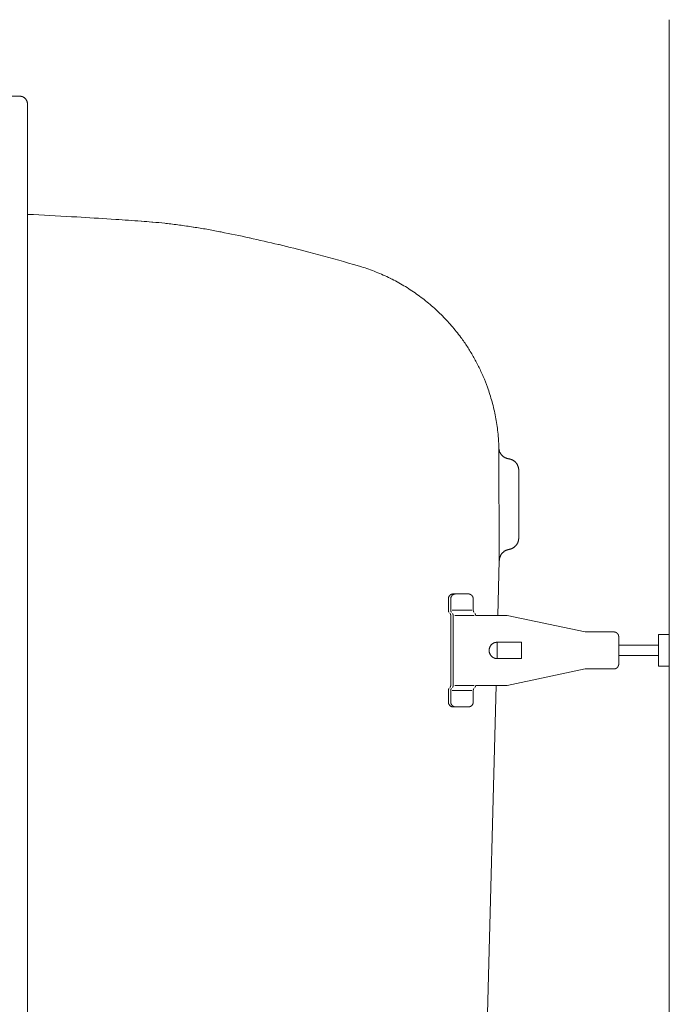
# Model space of a CAD drawing. Units: millimetres. Extents: x -1950 to 1950, y -2856 to 2812.
# Drawn here: x -727 to -620, y 562 to 725 of the extents above; entities that cross this region are included whole.
import ezdxf

# ---------------------------------------------------------------- set-up
doc = ezdxf.new("R2010")
doc.units = ezdxf.units.MM
doc.header["$LTSCALE"] = 101.6
doc.linetypes.add('STYLE_12', pattern=[0.131837, 0.100497, -0.007295, 0.01675, -0.007295])
doc.layers.add('foot', color=7, linetype='Continuous')

# ---------------------------------------------------------------- blocks, each defined once
blk = doc.blocks.new('グループ-5')
at = {"color": 7, "linetype": 'Continuous', "lineweight": 15}
for p, q in [((-619.85, 725.43), (-619.85, 404.59)), ((-731.5, 712.76), (-727.29, 712.76)), ((-726.02, 418.53), (-726.02, 711.49)), ((-647.96, 635.9), (-648.04, 654.55)), ((-644.75, 639.61), (-644.75, 650.84)), ((-648.19, 626.79), (-647.96, 635.9)), ((-656.39, 629.51), (-656.39, 627.64)), ((-656, 629.51), (-656, 627.64)), ((-653.12, 630.36), (-655.55, 630.36)), ((-652.27, 629.51), (-652.27, 627.64)), ((-652.53, 627.64), (-655.74, 627.64)), ((-656, 626.79), (-656, 615.21)), ((-655.6, 626.79), (-655.6, 615.21)), ((-652.13, 626.79), (-655.33, 626.79)), ((-648.92, 626.79), (-651.87, 626.79)), ((-646.69, 626.79), (-648.92, 626.79)), ((-646.69, 626.79), (-633.75, 624.06)), ((-629.02, 624.06), (-633.75, 624.06)), ((-628.21, 618.75), (-628.21, 623.25)), ((-621.66, 618.39), (-621.66, 623.62)), ((-621.66, 623.62), (-619.85, 623.62)), ((-619.85, 618.39), (-619.85, 623.62)), ((-644.32, 622.36), (-648.3, 622.36)), ((-644.32, 619.64), (-644.32, 622.36)), ((-621.66, 621.85), (-628.21, 621.85)), ((-644.32, 619.64), (-648.3, 619.64)), ((-628.21, 620.15), (-621.66, 620.15)), ((-646.69, 615.21), (-633.75, 617.94)), ((-629.02, 617.94), (-633.75, 617.94)), ((-621.66, 618.39), (-619.85, 618.39)), ((-652.13, 615.21), (-655.33, 615.21)), ((-649.21, 615.21), (-651.87, 615.21)), ((-650.65, 532.75), (-648.49, 615.21)), ((-646.69, 615.21), (-649.21, 615.21)), ((-656.39, 612.49), (-656.39, 614.36)), ((-656, 612.49), (-656, 614.36)), ((-652.53, 614.36), (-655.74, 614.36)), ((-652.27, 612.49), (-652.27, 614.36)), ((-653.12, 611.64), (-655.55, 611.64))]:
    blk.add_line(p, q, dxfattribs=at)
at = {"color": 7, "linetype": 'STYLE_12', "lineweight": 15}
blk.add_line((-648.3, 619.64), (-648.3, 622.36), dxfattribs=at)
at = {"color": 7, "linetype": 'Continuous', "lineweight": 15, "flags": 128}
for points in [[(-726.02, 711.49), (-726.02, 711.51, 0.013586), (-726.02, 711.56, 0.008997), (-726.02, 711.62), (-726.02, 711.63, 0.01797), (-726.03, 711.7), (-726.03, 711.71, 0.017897), (-726.05, 711.8), (-726.05, 711.8, 0.017789), (-726.08, 711.88), (-726.08, 711.88, 0.017661), (-726.11, 711.96), (-726.11, 711.97, 0.017524), (-726.14, 712.05), (-726.14, 712.05, 0.017389), (-726.18, 712.12), (-726.18, 712.12, 0.017265), (-726.23, 712.2), (-726.23, 712.2, 0.017159), (-726.28, 712.27), (-726.28, 712.27, 0.01708), (-726.33, 712.33), (-726.34, 712.34, 0.017023), (-726.39, 712.39, 0.008507), (-726.43, 712.43, 0.017006), (-726.48, 712.48, 0.008513), (-726.53, 712.52), (-726.53, 712.52, 0.017053), (-726.59, 712.55), (-726.59, 712.55, 0.008554), (-726.64, 712.59), (-726.64, 712.59, 0.017166), (-726.7, 712.62), (-726.7, 712.62, 0.008624), (-726.76, 712.65), (-726.76, 712.65, 0.017324), (-726.82, 712.67), (-726.82, 712.67, 0.008712), (-726.88, 712.7), (-726.88, 712.7, 0.017502), (-726.95, 712.72), (-726.95, 712.72, 0.008805), (-727.01, 712.73), (-727.01, 712.73, 0.017671), (-727.08, 712.74), (-727.08, 712.74, 0.008884), (-727.14, 712.75), (-727.14, 712.75, 0.017795), (-727.21, 712.76), (-727.22, 712.76, 0.011143), (-727.28, 712.76), (-727.29, 712.76)], [(-707.21, 692.07, 0.001259), (-711.39, 692.36), (-712.14, 692.41, 0.002254), (-717.83, 692.76), (-718.7, 692.81, 0.002054), (-725.9, 693.2), (-726.02, 693.2)], [(-694.14, 690.31), (-694.17, 690.32, 0.005008), (-696.36, 690.73, 0.005338), (-698.55, 691.09), (-698.59, 691.1, 0.005343), (-700.86, 691.42, 0.005352), (-703.14, 691.7), (-703.29, 691.72, 0.005367), (-705.28, 691.92), (-705.43, 691.93, 0.004036), (-707.14, 692.07), (-707.21, 692.07)], [(-671.1, 684.61), (-672.08, 684.9, 0.008419), (-678.64, 686.73), (-679.48, 686.95, 0.004947), (-684.4, 688.18), (-684.47, 688.2, 0.004915), (-689.26, 689.29), (-689.33, 689.31, 0.004574), (-693.98, 690.28), (-694.14, 690.31)], [(-648.04, 654.55, 0.002499), (-648.05, 654.88), (-648.06, 655.28, 0.015011), (-648.14, 656.42), (-648.18, 656.82, 0.009975), (-648.33, 658.1), (-648.33, 658.1, 0.00994), (-648.53, 659.37), (-648.53, 659.37, 0.009906), (-648.78, 660.62), (-648.78, 660.62, 0.00987), (-649.08, 661.86), (-649.08, 661.86, 0.009834), (-649.43, 663.07, 0.009804), (-649.82, 664.28), (-649.92, 664.57, 0.019496), (-650.61, 666.33), (-650.61, 666.33, 0.009711), (-651.4, 668.03), (-651.4, 668.03, 0.019337), (-652.28, 669.69), (-652.28, 669.69, 0.009648), (-653.25, 671.28, 0.01925), (-654.32, 672.82), (-654.51, 673.07, 0.009626), (-655.28, 674.05, 0.00963), (-656.08, 675, 0.009641), (-656.92, 675.92, 0.009651), (-657.8, 676.81), (-657.8, 676.81, 0.00967), (-658.71, 677.66), (-658.71, 677.66, 0.009693), (-659.66, 678.48), (-659.66, 678.48, 0.00972), (-660.64, 679.27), (-660.64, 679.27, 0.00975), (-661.65, 680.01), (-661.65, 680.01, 0.009782), (-662.69, 680.72), (-662.69, 680.72, 0.009817), (-663.76, 681.39), (-663.76, 681.39, 0.009853), (-664.86, 682.02), (-664.86, 682.02, 0.009889), (-665.99, 682.6), (-666, 682.61, 0.009924), (-667.15, 683.15), (-667.15, 683.15, 0.009957), (-668.34, 683.65), (-668.34, 683.65, 0.009988), (-669.55, 684.1), (-669.55, 684.11, 0.010013), (-670.78, 684.51), (-670.78, 684.51, 0.002503), (-671.1, 684.61, 0.002503)], [(-648.04, 654.55), (-648.04, 654.53, 0.015521), (-648.03, 654.44, 0.008795), (-648.02, 654.34), (-648.02, 654.34, 0.017495), (-648, 654.24), (-648, 654.22, 0.017367), (-647.97, 654.1), (-647.97, 654.09, 0.017236), (-647.93, 653.97), (-647.93, 653.97, 0.017116), (-647.88, 653.85), (-647.88, 653.85, 0.017013), (-647.82, 653.73), (-647.82, 653.73, 0.016936), (-647.76, 653.62), (-647.75, 653.6, 0.016885), (-647.7, 653.52), (-647.7, 653.52, 0.008437), (-647.64, 653.44, 0.016871), (-647.58, 653.37, 0.00845), (-647.51, 653.29, 0.016944), (-647.44, 653.23, 0.008502), (-647.37, 653.16), (-647.37, 653.16, 0.01709), (-647.3, 653.1, 0.008588), (-647.22, 653.04), (-647.22, 653.04, 0.01728), (-647.13, 652.99), (-647.12, 652.98, 0.008701), (-647.06, 652.95, 0.008736), (-647.01, 652.91), (-646.99, 652.91, 0.017597), (-646.9, 652.86), (-646.89, 652.86, 0.017758), (-646.76, 652.81), (-646.76, 652.81, 0.017906), (-646.64, 652.77), (-646.63, 652.77, 0.018017), (-646.51, 652.74), (-646.5, 652.74, 0.013562), (-646.4, 652.72), (-646.39, 652.72)], [(-644.75, 650.84), (-644.75, 650.85, 0.018295), (-644.76, 650.99), (-644.76, 650.99, 0.018196), (-644.78, 651.12), (-644.78, 651.13, 0.018118), (-644.8, 651.26), (-644.8, 651.26, 0.018017), (-644.84, 651.39), (-644.84, 651.39, 0.017903), (-644.88, 651.52), (-644.88, 651.52, 0.017786), (-644.93, 651.64), (-644.93, 651.64, 0.017676), (-644.99, 651.76), (-644.99, 651.76, 0.01758), (-645.06, 651.88), (-645.06, 651.88, 0.017508), (-645.14, 651.99), (-645.15, 652, 0.017456), (-645.21, 652.08, 0.008724), (-645.28, 652.15, 0.017441), (-645.35, 652.22, 0.008731), (-645.42, 652.29), (-645.42, 652.29, 0.017488), (-645.5, 652.35), (-645.5, 652.35, 0.008771), (-645.58, 652.41), (-645.58, 652.41, 0.017595), (-645.67, 652.46), (-645.67, 652.46, 0.008837), (-645.75, 652.51), (-645.75, 652.51, 0.017742), (-645.84, 652.56), (-645.84, 652.56, 0.008919), (-645.94, 652.6), (-645.94, 652.6, 0.017902), (-646.03, 652.63), (-646.03, 652.63, 0.009001), (-646.13, 652.67), (-646.13, 652.67, 0.018045), (-646.23, 652.69), (-646.25, 652.69, 0.009051), (-646.32, 652.71, 0.009064), (-646.39, 652.72), (-646.39, 652.72), (-646.39, 652.72)], [(-646.36, 637.72), (-646.33, 637.73, 0.015439), (-646.24, 637.75, 0.008759), (-646.15, 637.77), (-646.15, 637.77, 0.017449), (-646.05, 637.8), (-646.03, 637.81, 0.017352), (-645.91, 637.86), (-645.91, 637.86, 0.017249), (-645.79, 637.91), (-645.79, 637.91, 0.017151), (-645.68, 637.98), (-645.67, 637.98, 0.017066), (-645.57, 638.05), (-645.56, 638.05, 0.017001), (-645.46, 638.13), (-645.45, 638.14, 0.016958), (-645.37, 638.2), (-645.37, 638.2, 0.008475), (-645.3, 638.27, 0.016945), (-645.24, 638.34, 0.008487), (-645.17, 638.42, 0.017011), (-645.11, 638.49, 0.008533), (-645.06, 638.57), (-645.06, 638.57, 0.017139), (-645.01, 638.66, 0.008608), (-644.96, 638.74), (-644.96, 638.74, 0.017303), (-644.92, 638.83), (-644.91, 638.85, 0.008703), (-644.89, 638.91, 0.008735), (-644.86, 638.97), (-644.86, 638.98, 0.017574), (-644.83, 639.08), (-644.82, 639.1, 0.017708), (-644.79, 639.22), (-644.79, 639.23, 0.017829), (-644.77, 639.36), (-644.77, 639.37, 0.017912), (-644.76, 639.49), (-644.76, 639.49, 0.013465), (-644.75, 639.6), (-644.75, 639.61)], [(-646.36, 637.72, 0.008805), (-646.44, 637.71), (-646.45, 637.71, 0.01736), (-646.54, 637.68), (-646.56, 637.68, 0.017278), (-646.68, 637.64), (-646.68, 637.64, 0.017173), (-646.81, 637.59), (-646.81, 637.59, 0.01706), (-646.92, 637.54), (-646.92, 637.54, 0.016947), (-647.04, 637.48), (-647.04, 637.48, 0.016842), (-647.14, 637.41), (-647.14, 637.41, 0.016751), (-647.24, 637.33), (-647.24, 637.33, 0.016682), (-647.34, 637.25), (-647.35, 637.24, 0.016632), (-647.42, 637.17, 0.00831), (-647.49, 637.1, 0.016613), (-647.55, 637.03, 0.008316), (-647.6, 636.95), (-647.6, 636.95, 0.016661), (-647.66, 636.87, 0.008351), (-647.71, 636.79), (-647.71, 636.79, 0.01675), (-647.75, 636.71), (-647.75, 636.71, 0.00841), (-647.79, 636.62), (-647.79, 636.62, 0.01689), (-647.83, 636.53), (-647.84, 636.52, 0.016997), (-647.88, 636.39), (-647.88, 636.39, 0.017104), (-647.91, 636.27), (-647.91, 636.27, 0.017208), (-647.94, 636.14), (-647.94, 636.13, 0.017286), (-647.95, 636.02), (-647.95, 636.01, 0.013), (-647.96, 635.91), (-647.96, 635.9)], [(-655.55, 630.36), (-655.55, 630.36, 0.01182), (-655.6, 630.36, 0.015691), (-655.65, 630.35), (-655.65, 630.35, 0.015675), (-655.7, 630.35), (-655.7, 630.35, 0.015628), (-655.76, 630.33), (-655.76, 630.33, 0.015556), (-655.81, 630.32), (-655.81, 630.32, 0.015467), (-655.85, 630.3), (-655.85, 630.3, 0.015366), (-655.9, 630.28), (-655.9, 630.28, 0.015261), (-655.95, 630.26), (-655.95, 630.26, 0.015156), (-655.99, 630.24), (-655.99, 630.24, 0.015058), (-656.03, 630.21), (-656.03, 630.21, 0.014971), (-656.07, 630.18), (-656.07, 630.18, 0.014897), (-656.11, 630.15, 0.014837), (-656.15, 630.11, 0.014804), (-656.18, 630.08, 0.014793), (-656.21, 630.04, 0.014791), (-656.24, 630), (-656.24, 630, 0.014814), (-656.27, 629.96), (-656.27, 629.96, 0.014856), (-656.3, 629.91), (-656.3, 629.91, 0.014914), (-656.32, 629.87), (-656.32, 629.87, 0.014985), (-656.34, 629.82), (-656.34, 629.82, 0.015065), (-656.35, 629.77), (-656.35, 629.77, 0.015149), (-656.37, 629.73), (-656.37, 629.73, 0.015232), (-656.38, 629.68), (-656.38, 629.67, 0.015309), (-656.39, 629.62), (-656.39, 629.62, 0.015373), (-656.39, 629.57), (-656.39, 629.57, 0.015411), (-656.39, 629.52), (-656.39, 629.52), (-656.39, 629.51)], [(-655.16, 630.36), (-655.16, 630.36, 0.013953), (-655.21, 630.36, 0.015834), (-655.26, 630.35), (-655.26, 630.35, 0.015751), (-655.31, 630.34), (-655.31, 630.34, 0.015644), (-655.36, 630.33), (-655.36, 630.33, 0.01552), (-655.41, 630.32), (-655.41, 630.32, 0.015385), (-655.46, 630.3), (-655.46, 630.3, 0.015247), (-655.51, 630.28), (-655.51, 630.28, 0.015114), (-655.55, 630.26), (-655.55, 630.26, 0.01499), (-655.6, 630.23), (-655.6, 630.23, 0.01488), (-655.64, 630.21), (-655.64, 630.21, 0.014789), (-655.68, 630.18, 0.014716), (-655.72, 630.14, 0.014674), (-655.75, 630.11, 0.01466), (-655.79, 630.07, 0.014671), (-655.82, 630.03, 0.014697), (-655.85, 629.99), (-655.85, 629.99, 0.014754), (-655.88, 629.95), (-655.88, 629.95, 0.014833), (-655.9, 629.91), (-655.9, 629.91, 0.01493), (-655.92, 629.86), (-655.92, 629.86, 0.015042), (-655.94, 629.82), (-655.94, 629.82, 0.015164), (-655.96, 629.77), (-655.96, 629.77, 0.01529), (-655.97, 629.72), (-655.97, 629.72, 0.015414), (-655.98, 629.67), (-655.98, 629.67, 0.015529), (-655.99, 629.62), (-655.99, 629.62, 0.015625), (-656, 629.57), (-656, 629.56, 0.013727), (-656, 629.52), (-656, 629.51)], [(-649.03, 622.14), (-649.04, 622.13, 0.017345), (-649.1, 622.09, 0.009843), (-649.16, 622.04), (-649.17, 622.04, 0.019595), (-649.23, 621.99), (-649.23, 621.98, 0.019442), (-649.31, 621.9), (-649.31, 621.9, 0.019257), (-649.37, 621.82), (-649.37, 621.82, 0.019061), (-649.43, 621.73), (-649.43, 621.73, 0.018869), (-649.48, 621.64), (-649.48, 621.64, 0.018697), (-649.53, 621.55), (-649.53, 621.55, 0.018556), (-649.57, 621.45), (-649.57, 621.45, 0.018453), (-649.6, 621.36, 0.018392), (-649.62, 621.26), (-649.62, 621.24, 0.018388), (-649.63, 621.17, 0.009208), (-649.64, 621.09), (-649.64, 621.09, 0.018474), (-649.65, 621.02, 0.009274), (-649.65, 620.94), (-649.65, 620.94, 0.018648), (-649.64, 620.86), (-649.64, 620.86, 0.009386), (-649.63, 620.78), (-649.63, 620.78, 0.018903), (-649.62, 620.71), (-649.62, 620.71, 0.009528), (-649.6, 620.63), (-649.6, 620.63, 0.019194), (-649.58, 620.56), (-649.58, 620.56, 0.00968), (-649.55, 620.48), (-649.55, 620.48, 0.019472), (-649.52, 620.41), (-649.52, 620.41, 0.009812), (-649.48, 620.34), (-649.48, 620.34, 0.019749), (-649.44, 620.27), (-649.43, 620.25), (-649.42, 620.24, 0.006638), (-649.38, 620.19), (-649.37, 620.18, 0.004709), (-649.34, 620.14, 0.005472), (-649.31, 620.1), (-649.31, 620.1, 0.006358), (-649.28, 620.07, 0.00726), (-649.25, 620.03), (-649.25, 620.03, 0.008203), (-649.22, 620, 0.006737), (-649.19, 619.97, 0.009752), (-649.15, 619.95), (-649.15, 619.94, 0.016598), (-649.1, 619.9), (-649.1, 619.9), (-649.09, 619.9)], [(-648.3, 622.36), (-648.3, 622.36, 0.008597), (-648.35, 622.36, 0.009157), (-648.4, 622.35), (-648.4, 622.35, 0.00918), (-648.45, 622.35), (-648.45, 622.35, 0.00923), (-648.51, 622.34), (-648.51, 622.34, 0.009307), (-648.56, 622.33), (-648.56, 622.33, 0.00941), (-648.61, 622.32), (-648.61, 622.32, 0.00954), (-648.66, 622.31), (-648.66, 622.31, 0.009696), (-648.71, 622.3), (-648.71, 622.3, 0.009879), (-648.76, 622.28), (-648.76, 622.28, 0.010087), (-648.8, 622.26), (-648.8, 622.26, 0.010321), (-648.85, 622.24), (-648.85, 622.24, 0.010578), (-648.9, 622.22, 0.010852), (-648.94, 622.2), (-648.94, 622.2, 0.012578), (-648.99, 622.17), (-648.99, 622.17, 0.010793), (-649.03, 622.14), (-649.03, 622.14)], [(-656.39, 612.49), (-656.39, 612.49, 0.016953), (-656.39, 612.43), (-656.39, 612.43, 0.015073), (-656.39, 612.37), (-656.39, 612.37, 0.01509), (-656.38, 612.32), (-656.38, 612.32, 0.015094), (-656.37, 612.27), (-656.37, 612.27, 0.015086), (-656.35, 612.22), (-656.35, 612.22, 0.01507), (-656.34, 612.17), (-656.34, 612.17, 0.01505), (-656.32, 612.13), (-656.32, 612.13, 0.015029), (-656.29, 612.08), (-656.29, 612.08, 0.015012), (-656.27, 612.04), (-656.27, 612.04, 0.015002), (-656.24, 611.99), (-656.24, 611.99, 0.015), (-656.21, 611.95), (-656.21, 611.95, 0.015008), (-656.18, 611.92, 0.01502), (-656.14, 611.88, 0.015058), (-656.11, 611.85, 0.015098), (-656.07, 611.81), (-656.07, 611.81, 0.015147), (-656.03, 611.79), (-656.03, 611.79, 0.015204), (-655.98, 611.76), (-655.98, 611.76, 0.015265), (-655.94, 611.73), (-655.94, 611.73, 0.015326), (-655.9, 611.71), (-655.89, 611.71, 0.015384), (-655.85, 611.69), (-655.85, 611.69, 0.015433), (-655.8, 611.68), (-655.8, 611.68, 0.01547), (-655.75, 611.66), (-655.75, 611.66, 0.015489), (-655.7, 611.65), (-655.7, 611.65, 0.015486), (-655.65, 611.65), (-655.64, 611.65, 0.015443), (-655.6, 611.64), (-655.59, 611.64, 0.00962), (-655.56, 611.64), (-655.55, 611.64)], [(-656, 612.49), (-656, 612.49, 0.015339), (-656, 612.43), (-656, 612.43, 0.015304), (-655.99, 612.38), (-655.99, 612.38, 0.015292), (-655.98, 612.33), (-655.98, 612.33, 0.015261), (-655.97, 612.28), (-655.97, 612.28, 0.015215), (-655.96, 612.23), (-655.96, 612.23, 0.015158), (-655.94, 612.18), (-655.94, 612.18, 0.015098), (-655.92, 612.13), (-655.92, 612.13, 0.015038), (-655.9, 612.09), (-655.9, 612.09, 0.014982), (-655.87, 612.04), (-655.87, 612.04, 0.014936), (-655.85, 612), (-655.85, 612, 0.014902), (-655.82, 611.96), (-655.82, 611.96, 0.014882), (-655.78, 611.92), (-655.78, 611.92, 0.014879), (-655.75, 611.88, 0.014889), (-655.71, 611.85, 0.014926), (-655.67, 611.82, 0.01497), (-655.63, 611.79), (-655.63, 611.79, 0.015032), (-655.59, 611.76), (-655.59, 611.76, 0.015106), (-655.55, 611.74), (-655.55, 611.74, 0.015189), (-655.5, 611.71), (-655.5, 611.71, 0.015276), (-655.45, 611.7), (-655.45, 611.7, 0.015364), (-655.41, 611.68), (-655.41, 611.68, 0.015447), (-655.36, 611.67), (-655.36, 611.67, 0.015519), (-655.31, 611.65), (-655.31, 611.65, 0.015574), (-655.25, 611.65), (-655.25, 611.65, 0.015602), (-655.2, 611.64), (-655.2, 611.64, 0.0117), (-655.16, 611.64), (-655.16, 611.64)], [(-653.12, 611.64), (-653.11, 611.64, 0.013536), (-653.06, 611.64, 0.015442), (-653.01, 611.65), (-653.01, 611.65, 0.01545), (-652.96, 611.66), (-652.96, 611.66, 0.015436), (-652.91, 611.67), (-652.91, 611.67, 0.015402), (-652.86, 611.68), (-652.86, 611.68, 0.015354), (-652.81, 611.7), (-652.81, 611.7, 0.015297), (-652.76, 611.72), (-652.76, 611.72, 0.015236), (-652.72, 611.74), (-652.72, 611.74, 0.015175), (-652.67, 611.76), (-652.67, 611.76, 0.015118), (-652.63, 611.79), (-652.63, 611.79, 0.015069), (-652.59, 611.82, 0.015022), (-652.55, 611.85, 0.015001), (-652.52, 611.89, 0.014992), (-652.48, 611.93, 0.014982), (-652.45, 611.96), (-652.45, 611.96, 0.014992), (-652.42, 612), (-652.42, 612, 0.015012), (-652.39, 612.05), (-652.39, 612.05, 0.015041), (-652.37, 612.09), (-652.37, 612.09, 0.015076), (-652.35, 612.14), (-652.35, 612.14, 0.015113), (-652.33, 612.18), (-652.33, 612.18, 0.015149), (-652.31, 612.23), (-652.31, 612.23, 0.015179), (-652.3, 612.28), (-652.3, 612.28, 0.015199), (-652.29, 612.33), (-652.29, 612.34, 0.015206), (-652.28, 612.39), (-652.28, 612.39, 0.015187), (-652.27, 612.44), (-652.27, 612.44, 0.01325), (-652.27, 612.49), (-652.27, 612.49)]]:
    blk.add_lwpolyline(points, format="xyb", dxfattribs=at)
at = {"color": 7, "linetype": 'Continuous', "lineweight": 15}
for points, weights, knots in [([(-652.27, 629.51), (-652.27, 629.52), (-652.27, 629.52), (-652.27, 629.55), (-652.27, 629.58), (-652.27, 629.58), (-652.27, 629.58), (-652.28, 629.61), (-652.28, 629.64), (-652.28, 629.64), (-652.28, 629.64), (-652.28, 629.66), (-652.29, 629.69), (-652.29, 629.69), (-652.29, 629.69), (-652.29, 629.71), (-652.3, 629.74), (-652.3, 629.74), (-652.3, 629.74), (-652.31, 629.76), (-652.32, 629.79), (-652.32, 629.79), (-652.32, 629.79), (-652.32, 629.81), (-652.33, 629.83), (-652.33, 629.83), (-652.33, 629.83), (-652.34, 629.86), (-652.35, 629.88), (-652.35, 629.88), (-652.35, 629.88), (-652.37, 629.9), (-652.38, 629.93), (-652.38, 629.93), (-652.38, 629.93), (-652.39, 629.95), (-652.4, 629.97), (-652.4, 629.97), (-652.4, 629.97), (-652.42, 629.99), (-652.43, 630.01), (-652.43, 630.01), (-652.43, 630.01), (-652.45, 630.03), (-652.46, 630.05), (-652.48, 630.07), (-652.49, 630.09), (-652.51, 630.11), (-652.53, 630.12), (-652.55, 630.14), (-652.57, 630.16), (-652.57, 630.16), (-652.57, 630.16), (-652.59, 630.17), (-652.61, 630.19), (-652.61, 630.19), (-652.61, 630.19), (-652.63, 630.2), (-652.65, 630.22), (-652.65, 630.22), (-652.65, 630.22), (-652.67, 630.23), (-652.69, 630.24), (-652.69, 630.24), (-652.69, 630.24), (-652.71, 630.26), (-652.73, 630.27), (-652.73, 630.27), (-652.73, 630.27), (-652.76, 630.28), (-652.78, 630.29), (-652.78, 630.29), (-652.78, 630.29), (-652.8, 630.3), (-652.83, 630.31), (-652.83, 630.31), (-652.83, 630.31), (-652.85, 630.32), (-652.88, 630.32), (-652.88, 630.32), (-652.88, 630.32), (-652.9, 630.33), (-652.93, 630.34), (-652.93, 630.34), (-652.93, 630.34), (-652.95, 630.34), (-652.98, 630.35), (-652.98, 630.35), (-652.98, 630.35), (-653, 630.35), (-653.03, 630.35), (-653.03, 630.36), (-653.04, 630.36), (-653.06, 630.36), (-653.08, 630.36), (-653.1, 630.36), (-653.11, 630.36), (-653.11, 630.36), (-653.12, 630.36)], [1, 1, 1, 0.999240828981, 1, 1, 1, 0.999520287501, 1, 1, 1, 0.99952550698, 1, 1, 1, 0.999531249567, 1, 1, 1, 0.999537337938, 1, 1, 1, 0.999543401024, 1, 1, 1, 0.999549113527, 1, 1, 1, 0.999554182964, 1, 1, 1, 0.999558415696, 1, 1, 1, 0.99956152325, 1, 1, 1, 0.999563575664, 1, 0.999564445179, 1, 0.999563596878, 1, 0.999561897857, 1, 1, 1, 0.999558836369, 1, 1, 1, 0.999554656927, 1, 1, 1, 0.999549516065, 1, 1, 1, 0.99954362167, 1, 1, 1, 0.999537234547, 1, 1, 1, 0.999530667138, 1, 1, 1, 0.999524279113, 1, 1, 1, 0.999518468662, 1, 1, 1, 0.999513658705, 1, 1, 1, 0.999510276073, 1, 1, 1, 0.999509558676, 1, 1, 1, 1, 1], [0, 0, 0, 1, 1, 2, 2, 3, 3, 4, 4, 5, 5, 6, 6, 7, 7, 8, 8, 9, 9, 10, 10, 11, 11, 12, 12, 13, 13, 14, 14, 15, 15, 16, 16, 17, 17, 18, 18, 19, 19, 20, 20, 21, 21, 22, 22, 23, 23, 24, 24, 25, 25, 26, 26, 27, 27, 28, 28, 29, 29, 30, 30, 31, 31, 32, 32, 33, 33, 34, 34, 35, 35, 36, 36, 37, 37, 38, 38, 39, 39, 40, 40, 41, 41, 42, 42, 43, 43, 44, 44, 45, 45, 46, 46, 47, 47, 48, 48, 49, 49, 49]), ([(-656.39, 627.64), (-656.39, 627.64), (-656.39, 627.64), (-656.39, 627.62), (-656.39, 627.61), (-656.39, 627.6), (-656.39, 627.58), (-656.39, 627.57), (-656.39, 627.55), (-656.38, 627.53), (-656.38, 627.51), (-656.38, 627.49), (-656.37, 627.48), (-656.37, 627.46), (-656.36, 627.44), (-656.35, 627.43), (-656.34, 627.41), (-656.34, 627.4), (-656.33, 627.38), (-656.32, 627.36), (-656.31, 627.35), (-656.3, 627.33), (-656.29, 627.32), (-656.28, 627.32), (-656.28, 627.31), (-656.28, 627.31), (-656.27, 627.31), (-656.27, 627.31), (-656.27, 627.31)], [1, 1, 1, 0.999808470516, 1, 1, 1, 1, 1, 1, 1, 1, 1, 1, 1, 1, 1, 1, 1, 1, 1, 1, 1, 0.999780545509, 1, 1, 1, 1, 1], [0, 0, 0, 1, 1, 2, 2, 3, 4, 5, 6, 7, 8, 9, 10, 11, 12, 13, 14, 15, 16, 17, 18, 19, 19, 20, 20, 21, 21, 22, 22, 22]), ([(-656, 627.64), (-656, 627.64), (-656, 627.64), (-656, 627.62), (-656, 627.61), (-656, 627.6), (-656, 627.58), (-655.99, 627.56), (-655.99, 627.55), (-655.99, 627.53), (-655.98, 627.51), (-655.98, 627.49), (-655.97, 627.48), (-655.97, 627.46), (-655.96, 627.44), (-655.95, 627.43), (-655.94, 627.41), (-655.94, 627.39), (-655.93, 627.38), (-655.92, 627.36), (-655.91, 627.35), (-655.9, 627.33), (-655.89, 627.32), (-655.88, 627.31), (-655.88, 627.31), (-655.88, 627.31)], [1, 1, 1, 0.999714779698, 1, 1, 1, 1, 1, 1, 1, 1, 1, 1, 1, 1, 1, 1, 1, 1, 1, 1, 1, 1, 1, 1], [0, 0, 0, 1, 1, 2, 2, 3, 4, 5, 6, 7, 8, 9, 10, 11, 12, 13, 14, 15, 16, 17, 18, 19, 20, 20, 21, 21, 21]), ([(-652.27, 627.64), (-652.27, 627.64), (-652.27, 627.63), (-652.27, 627.62), (-652.27, 627.61), (-652.27, 627.6), (-652.27, 627.58), (-652.27, 627.56), (-652.26, 627.54), (-652.26, 627.52), (-652.25, 627.51), (-652.25, 627.49), (-652.24, 627.47), (-652.24, 627.46), (-652.23, 627.44), (-652.22, 627.42), (-652.21, 627.41), (-652.21, 627.39), (-652.2, 627.37), (-652.19, 627.36), (-652.18, 627.34), (-652.17, 627.33), (-652.15, 627.31), (-652.15, 627.31), (-652.15, 627.31)], [1, 1, 1, 0.999538054082, 1, 1, 1, 1, 1, 1, 1, 1, 1, 1, 1, 1, 1, 1, 1, 1, 1, 1, 1, 1, 1], [0, 0, 0, 1, 1, 2, 2, 3, 4, 5, 6, 7, 8, 9, 10, 11, 12, 13, 14, 15, 16, 17, 18, 19, 19, 20, 20, 20]), ([(-656, 626.79), (-656, 626.79), (-656, 626.79), (-656, 626.8), (-656, 626.81), (-656, 626.83), (-656, 626.85), (-656, 626.86), (-656.01, 626.88), (-656.01, 626.9), (-656.02, 626.92), (-656.02, 626.93), (-656.03, 626.95), (-656.03, 626.97), (-656.04, 626.98), (-656.05, 627), (-656.05, 627.02), (-656.06, 627.03), (-656.07, 627.05), (-656.08, 627.06), (-656.09, 627.07), (-656.09, 627.09), (-656.1, 627.09), (-656.1, 627.09), (-656.11, 627.1), (-656.12, 627.12), (-656.12, 627.12), (-656.12, 627.12)], [1, 1, 1, 0.999440604151, 1, 1, 1, 1, 1, 1, 1, 1, 1, 1, 1, 1, 1, 1, 1, 1, 0.999565261675, 1, 1, 1, 0.999650216297, 1, 1, 1], [0, 0, 0, 1, 1, 2, 2, 3, 4, 5, 6, 7, 8, 9, 10, 11, 12, 13, 14, 15, 16, 16, 17, 17, 18, 18, 19, 19, 20, 20, 20]), ([(-655.6, 626.79), (-655.6, 626.79), (-655.6, 626.79), (-655.6, 626.8), (-655.6, 626.82), (-655.6, 626.83), (-655.6, 626.85), (-655.6, 626.87), (-655.61, 626.88), (-655.61, 626.9), (-655.61, 626.92), (-655.62, 626.94), (-655.62, 626.95), (-655.63, 626.97), (-655.64, 626.99), (-655.65, 627.01), (-655.65, 627.02), (-655.66, 627.04), (-655.67, 627.05), (-655.68, 627.06), (-655.68, 627.07), (-655.68, 627.07), (-655.68, 627.07), (-655.69, 627.08), (-655.7, 627.1), (-655.71, 627.11), (-655.72, 627.12), (-655.72, 627.12), (-655.72, 627.12)], [1, 1, 1, 0.999388997042, 1, 1, 1, 1, 1, 1, 1, 1, 1, 1, 1, 1, 1, 1, 1, 0.999565143198, 1, 1, 1, 1, 1, 1, 1, 1, 1], [0, 0, 0, 1, 1, 2, 2, 3, 4, 5, 6, 7, 8, 9, 10, 11, 12, 13, 14, 15, 15, 16, 16, 17, 17, 18, 19, 20, 20, 21, 21, 21]), ([(-651.87, 626.79), (-651.87, 626.79), (-651.87, 626.79), (-651.87, 626.8), (-651.87, 626.81), (-651.87, 626.82), (-651.87, 626.84), (-651.88, 626.86), (-651.88, 626.88), (-651.88, 626.9), (-651.89, 626.91), (-651.89, 626.93), (-651.9, 626.95), (-651.91, 626.96), (-651.91, 626.98), (-651.92, 627), (-651.93, 627.02), (-651.94, 627.03), (-651.95, 627.05), (-651.95, 627.06), (-651.96, 627.08), (-651.97, 627.09), (-651.98, 627.1), (-651.99, 627.11), (-651.99, 627.11), (-651.99, 627.12), (-651.99, 627.12), (-651.99, 627.12)], [1, 1, 1, 0.999545981054, 1, 1, 1, 1, 1, 1, 1, 1, 1, 1, 1, 1, 1, 1, 1, 1, 1, 1, 0.99954778154, 1, 1, 1, 1, 1], [0, 0, 0, 1, 1, 2, 2, 3, 4, 5, 6, 7, 8, 9, 10, 11, 12, 13, 14, 15, 16, 17, 18, 18, 19, 19, 20, 20, 21, 21, 21]), ([(-628.21, 623.25), (-628.21, 623.27), (-628.22, 623.29), (-628.22, 623.29), (-628.22, 623.29), (-628.22, 623.31), (-628.22, 623.33), (-628.22, 623.34), (-628.22, 623.34), (-628.22, 623.36), (-628.23, 623.39), (-628.23, 623.39), (-628.23, 623.39), (-628.23, 623.41), (-628.23, 623.44), (-628.23, 623.44), (-628.23, 623.44), (-628.24, 623.46), (-628.25, 623.48), (-628.25, 623.48), (-628.25, 623.48), (-628.25, 623.51), (-628.26, 623.53), (-628.26, 623.53), (-628.26, 623.53), (-628.27, 623.55), (-628.28, 623.58), (-628.28, 623.58), (-628.28, 623.58), (-628.29, 623.6), (-628.3, 623.62), (-628.3, 623.62), (-628.3, 623.62), (-628.31, 623.64), (-628.32, 623.66), (-628.32, 623.66), (-628.32, 623.66), (-628.33, 623.68), (-628.35, 623.7), (-628.35, 623.7), (-628.35, 623.7), (-628.36, 623.72), (-628.38, 623.74), (-628.38, 623.74), (-628.38, 623.74), (-628.39, 623.76), (-628.4, 623.78), (-628.4, 623.78), (-628.4, 623.78), (-628.42, 623.8), (-628.44, 623.81), (-628.45, 623.83), (-628.47, 623.85), (-628.49, 623.86), (-628.5, 623.88), (-628.52, 623.89), (-628.54, 623.91), (-628.56, 623.92), (-628.58, 623.93), (-628.58, 623.93), (-628.58, 623.93), (-628.6, 623.95), (-628.62, 623.96), (-628.62, 623.96), (-628.62, 623.96), (-628.64, 623.97), (-628.66, 623.98), (-628.66, 623.98), (-628.66, 623.98), (-628.68, 623.99), (-628.71, 624), (-628.71, 624), (-628.71, 624), (-628.73, 624.01), (-628.75, 624.02), (-628.75, 624.02), (-628.75, 624.02), (-628.77, 624.03), (-628.8, 624.03), (-628.8, 624.03), (-628.8, 624.03), (-628.82, 624.04), (-628.84, 624.05), (-628.84, 624.05), (-628.84, 624.05), (-628.87, 624.05), (-628.89, 624.05), (-628.89, 624.05), (-628.89, 624.05), (-628.92, 624.06), (-628.94, 624.06), (-628.94, 624.06), (-628.95, 624.06), (-628.97, 624.06), (-628.99, 624.06), (-629, 624.06), (-629.02, 624.06), (-629.02, 624.06), (-629.02, 624.06)], [1, 0.99981759228, 1, 1, 1, 0.99953909782, 1, 1, 1, 0.999539222615, 1, 1, 1, 0.999541004374, 1, 1, 1, 0.99954391143, 1, 1, 1, 0.999547596956, 1, 1, 1, 0.999551730728, 1, 1, 1, 0.999555999023, 1, 1, 1, 0.999560120402, 1, 1, 1, 0.999563834745, 1, 1, 1, 0.999566966938, 1, 1, 1, 0.99956924894, 1, 1, 1, 0.99957073946, 1, 0.99957147589, 1, 0.999570590486, 1, 0.999568666999, 1, 0.999566446644, 1, 1, 1, 0.999562996334, 1, 1, 1, 0.999558796548, 1, 1, 1, 0.999554027521, 1, 1, 1, 0.999548914707, 1, 1, 1, 0.999543726512, 1, 1, 1, 0.999538769505, 1, 1, 1, 0.999534380266, 1, 1, 1, 0.999530912015, 1, 1, 1, 0.999529367915, 1, 1, 1, 1, 1], [0, 0, 0, 1, 1, 2, 2, 3, 3, 4, 4, 5, 5, 6, 6, 7, 7, 8, 8, 9, 9, 10, 10, 11, 11, 12, 12, 13, 13, 14, 14, 15, 15, 16, 16, 17, 17, 18, 18, 19, 19, 20, 20, 21, 21, 22, 22, 23, 23, 24, 24, 25, 25, 26, 26, 27, 27, 28, 28, 29, 29, 30, 30, 31, 31, 32, 32, 33, 33, 34, 34, 35, 35, 36, 36, 37, 37, 38, 38, 39, 39, 40, 40, 41, 41, 42, 42, 43, 43, 44, 44, 45, 45, 46, 46, 47, 47, 48, 48, 49, 49, 49]), ([(-649.09, 619.9), (-649.08, 619.89), (-649.06, 619.88), (-649.04, 619.86), (-649.02, 619.85), (-649.02, 619.85), (-649.02, 619.85), (-648.99, 619.83), (-648.97, 619.82), (-648.97, 619.82), (-648.97, 619.82), (-648.94, 619.8), (-648.91, 619.79), (-648.91, 619.79), (-648.91, 619.79), (-648.89, 619.77), (-648.86, 619.76), (-648.86, 619.76), (-648.86, 619.76), (-648.84, 619.75), (-648.81, 619.74), (-648.81, 619.74), (-648.81, 619.74), (-648.78, 619.73), (-648.75, 619.72), (-648.75, 619.72), (-648.75, 619.72), (-648.73, 619.71), (-648.7, 619.7), (-648.67, 619.69), (-648.64, 619.68), (-648.62, 619.68), (-648.59, 619.67), (-648.56, 619.66), (-648.53, 619.66), (-648.53, 619.66), (-648.53, 619.66), (-648.5, 619.65), (-648.47, 619.65), (-648.47, 619.65), (-648.47, 619.65), (-648.44, 619.65), (-648.41, 619.64), (-648.41, 619.64), (-648.41, 619.64), (-648.39, 619.64), (-648.36, 619.64), (-648.36, 619.64), (-648.36, 619.64), (-648.33, 619.64), (-648.3, 619.64), (-648.3, 619.64), (-648.3, 619.64)], [1, 1, 1, 0.999766206621, 1, 1, 1, 0.999764286986, 1, 1, 1, 0.999762792799, 1, 1, 1, 0.999761643353, 1, 1, 1, 0.999760832964, 1, 1, 1, 0.999760356497, 1, 1, 1, 0.999760207487, 1, 0.999760479043, 1, 0.999760757603, 1, 0.999761645638, 1, 1, 1, 0.999762725918, 1, 1, 1, 0.999764083448, 1, 1, 1, 0.999765739494, 1, 1, 1, 0.999795844229, 1, 1, 1], [0, 0, 0, 1, 1, 2, 2, 3, 3, 4, 4, 5, 5, 6, 6, 7, 7, 8, 8, 9, 9, 10, 10, 11, 11, 12, 12, 13, 13, 14, 14, 15, 15, 16, 16, 17, 17, 18, 18, 19, 19, 20, 20, 21, 21, 22, 22, 23, 23, 24, 24, 25, 25, 26, 26, 26]), ([(-629.02, 617.94), (-629.02, 617.94), (-629.02, 617.94), (-629, 617.94), (-628.97, 617.94), (-628.95, 617.94), (-628.92, 617.94), (-628.92, 617.94), (-628.92, 617.94), (-628.9, 617.94), (-628.87, 617.95), (-628.87, 617.95), (-628.87, 617.95), (-628.85, 617.95), (-628.83, 617.96), (-628.83, 617.96), (-628.83, 617.96), (-628.8, 617.97), (-628.78, 617.97), (-628.78, 617.97), (-628.78, 617.97), (-628.76, 617.98), (-628.73, 617.99), (-628.73, 617.99), (-628.73, 617.99), (-628.71, 618), (-628.69, 618.01), (-628.69, 618.01), (-628.69, 618.01), (-628.67, 618.02), (-628.65, 618.03), (-628.65, 618.03), (-628.65, 618.03), (-628.63, 618.04), (-628.61, 618.05), (-628.61, 618.05), (-628.61, 618.05), (-628.59, 618.06), (-628.57, 618.08), (-628.57, 618.08), (-628.57, 618.08), (-628.55, 618.09), (-628.53, 618.11), (-628.51, 618.12), (-628.49, 618.14), (-628.47, 618.15), (-628.46, 618.17), (-628.44, 618.18), (-628.42, 618.2), (-628.41, 618.22), (-628.39, 618.24), (-628.38, 618.26), (-628.36, 618.28), (-628.36, 618.28), (-628.36, 618.28), (-628.35, 618.3), (-628.34, 618.32), (-628.34, 618.32), (-628.34, 618.32), (-628.33, 618.34), (-628.31, 618.36), (-628.31, 618.36), (-628.31, 618.36), (-628.3, 618.38), (-628.29, 618.4), (-628.29, 618.4), (-628.29, 618.4), (-628.28, 618.42), (-628.27, 618.44), (-628.27, 618.44), (-628.27, 618.44), (-628.26, 618.46), (-628.26, 618.49), (-628.26, 618.49), (-628.26, 618.49), (-628.25, 618.51), (-628.24, 618.53), (-628.24, 618.53), (-628.24, 618.53), (-628.24, 618.56), (-628.23, 618.58), (-628.23, 618.58), (-628.23, 618.58), (-628.23, 618.61), (-628.22, 618.63), (-628.22, 618.63), (-628.22, 618.64), (-628.22, 618.65), (-628.22, 618.67), (-628.22, 618.69), (-628.22, 618.71), (-628.21, 618.72), (-628.21, 618.74), (-628.21, 618.74), (-628.21, 618.74), (-628.21, 618.74), (-628.21, 618.75)], [1, 1, 1, 0.999622415163, 1, 0.999514226504, 1, 1, 1, 0.999519584554, 1, 1, 1, 0.999526211043, 1, 1, 1, 0.999533746966, 1, 1, 1, 0.999541713984, 1, 1, 1, 0.999549701515, 1, 1, 1, 0.999557344713, 1, 1, 1, 0.999564336273, 1, 1, 1, 0.999570409894, 1, 1, 1, 0.999575400386, 1, 0.999579369539, 1, 0.999581546835, 1, 0.999582231667, 1, 0.999581489866, 1, 0.999579945226, 1, 1, 1, 0.999576689945, 1, 1, 1, 0.999572206412, 1, 1, 1, 0.999566653383, 1, 1, 1, 0.9995602383, 1, 1, 1, 0.999553219966, 1, 1, 1, 0.99954590871, 1, 1, 1, 0.999538663603, 1, 1, 1, 0.999531885354, 1, 1, 1, 0.999526412754, 1, 1, 1, 0.999730387129, 1, 1, 1, 1, 1], [0, 0, 0, 1, 1, 2, 2, 3, 3, 4, 4, 5, 5, 6, 6, 7, 7, 8, 8, 9, 9, 10, 10, 11, 11, 12, 12, 13, 13, 14, 14, 15, 15, 16, 16, 17, 17, 18, 18, 19, 19, 20, 20, 21, 21, 22, 22, 23, 23, 24, 24, 25, 25, 26, 26, 27, 27, 28, 28, 29, 29, 30, 30, 31, 31, 32, 32, 33, 33, 34, 34, 35, 35, 36, 36, 37, 37, 38, 38, 39, 39, 40, 40, 41, 41, 42, 42, 43, 43, 44, 44, 45, 45, 46, 46, 47, 47, 48, 48, 48]), ([(-656.27, 614.7), (-656.28, 614.69), (-656.29, 614.68), (-656.31, 614.66), (-656.32, 614.65), (-656.33, 614.63), (-656.34, 614.61), (-656.34, 614.6), (-656.35, 614.58), (-656.36, 614.56), (-656.37, 614.55), (-656.37, 614.53), (-656.38, 614.51), (-656.38, 614.49), (-656.38, 614.47), (-656.39, 614.45), (-656.39, 614.43), (-656.39, 614.42), (-656.39, 614.4), (-656.39, 614.38), (-656.39, 614.37), (-656.39, 614.36), (-656.39, 614.36), (-656.39, 614.36), (-656.39, 614.36), (-656.39, 614.36)], [1, 1, 1, 1, 1, 1, 1, 1, 1, 1, 1, 1, 1, 1, 1, 1, 1, 1, 1, 1, 0.999817368365, 1, 1, 1, 1, 1], [0, 0, 0, 1, 2, 3, 4, 5, 6, 7, 8, 9, 10, 11, 12, 13, 14, 15, 16, 17, 18, 18, 19, 19, 20, 20, 21, 21, 21]), ([(-656.12, 614.89), (-656.11, 614.89), (-656.11, 614.89), (-656.1, 614.9), (-656.1, 614.91), (-656.09, 614.92), (-656.08, 614.94), (-656.07, 614.95), (-656.06, 614.96), (-656.05, 614.98), (-656.05, 615), (-656.04, 615.01), (-656.03, 615.03), (-656.03, 615.05), (-656.02, 615.06), (-656.02, 615.08), (-656.01, 615.09), (-656.01, 615.1), (-656.01, 615.11), (-656.01, 615.12), (-656.01, 615.12), (-656.01, 615.13), (-656, 615.14), (-656, 615.15), (-656, 615.17), (-656, 615.19), (-656, 615.2), (-656, 615.21), (-656, 615.21), (-656, 615.21)], [1, 1, 1, 0.999423398439, 1, 1, 1, 1, 1, 1, 1, 1, 1, 1, 1, 1, 1, 0.999639957884, 1, 1, 1, 0.999749485385, 1, 1, 1, 1, 1, 1, 1, 1], [0, 0, 0, 1, 1, 2, 2, 3, 4, 5, 6, 7, 8, 9, 10, 11, 12, 13, 13, 14, 14, 15, 15, 16, 16, 17, 18, 19, 20, 20, 21, 21, 21]), ([(-655.88, 614.7), (-655.88, 614.7), (-655.88, 614.7), (-655.89, 614.69), (-655.9, 614.68), (-655.9, 614.67), (-655.91, 614.65), (-655.92, 614.63), (-655.93, 614.62), (-655.94, 614.6), (-655.95, 614.58), (-655.96, 614.57), (-655.96, 614.55), (-655.97, 614.53), (-655.98, 614.51), (-655.98, 614.5), (-655.98, 614.49), (-655.99, 614.48), (-655.99, 614.48), (-655.99, 614.48), (-655.99, 614.47), (-655.99, 614.45), (-655.99, 614.43), (-656, 614.41), (-656, 614.39), (-656, 614.38), (-656, 614.37), (-656, 614.36), (-656, 614.36), (-656, 614.36), (-656, 614.36), (-656, 614.36)], [1, 1, 1, 0.999650875946, 1, 1, 1, 1, 1, 1, 1, 1, 1, 1, 1, 1, 0.999631974188, 1, 1, 1, 1, 1, 1, 1, 1, 1, 0.99980034754, 1, 1, 1, 1, 1], [0, 0, 0, 1, 1, 2, 2, 3, 4, 5, 6, 7, 8, 9, 10, 11, 12, 12, 13, 13, 14, 14, 15, 16, 17, 18, 19, 19, 20, 20, 21, 21, 22, 22, 22]), ([(-655.72, 614.89), (-655.72, 614.89), (-655.72, 614.89), (-655.71, 614.9), (-655.7, 614.91), (-655.69, 614.92), (-655.68, 614.93), (-655.67, 614.95), (-655.66, 614.96), (-655.65, 614.98), (-655.64, 614.99), (-655.64, 615.01), (-655.63, 615.03), (-655.62, 615.04), (-655.62, 615.06), (-655.61, 615.08), (-655.61, 615.1), (-655.6, 615.11), (-655.6, 615.13), (-655.6, 615.15), (-655.6, 615.17), (-655.6, 615.19), (-655.6, 615.21), (-655.6, 615.21), (-655.6, 615.21)], [1, 1, 1, 0.999278188525, 1, 1, 1, 1, 1, 1, 1, 1, 1, 1, 1, 1, 1, 1, 1, 1, 1, 1, 1, 1, 1], [0, 0, 0, 1, 1, 2, 2, 3, 4, 5, 6, 7, 8, 9, 10, 11, 12, 13, 14, 15, 16, 17, 18, 19, 19, 20, 20, 20]), ([(-652.15, 614.7), (-652.15, 614.7), (-652.15, 614.7), (-652.16, 614.69), (-652.17, 614.67), (-652.18, 614.66), (-652.19, 614.65), (-652.2, 614.63), (-652.21, 614.62), (-652.21, 614.6), (-652.22, 614.58), (-652.23, 614.56), (-652.23, 614.55), (-652.24, 614.54), (-652.24, 614.53), (-652.24, 614.53), (-652.24, 614.53), (-652.25, 614.52), (-652.25, 614.5), (-652.26, 614.48), (-652.26, 614.47), (-652.26, 614.45), (-652.27, 614.43), (-652.27, 614.41), (-652.27, 614.39), (-652.27, 614.37), (-652.27, 614.36), (-652.27, 614.36), (-652.27, 614.36)], [1, 1, 1, 0.999674669338, 1, 1, 1, 1, 1, 1, 1, 1, 1, 0.999674518273, 1, 1, 1, 1, 1, 1, 1, 1, 1, 1, 1, 1, 1, 1, 1], [0, 0, 0, 1, 1, 2, 2, 3, 4, 5, 6, 7, 8, 9, 9, 10, 10, 11, 11, 12, 13, 14, 15, 16, 17, 18, 19, 20, 20, 21, 21, 21]), ([(-651.99, 614.89), (-651.99, 614.89), (-651.98, 614.91), (-651.96, 614.92), (-651.95, 614.94), (-651.95, 614.95), (-651.94, 614.97), (-651.93, 614.98), (-651.92, 615), (-651.91, 615.01), (-651.91, 615.03), (-651.9, 615.05), (-651.89, 615.06), (-651.89, 615.08), (-651.88, 615.1), (-651.88, 615.12), (-651.88, 615.14), (-651.87, 615.15), (-651.87, 615.17), (-651.87, 615.19), (-651.87, 615.2), (-651.87, 615.21), (-651.87, 615.21), (-651.87, 615.21), (-651.87, 615.21), (-651.87, 615.21)], [1, 1, 1, 1, 1, 1, 1, 1, 1, 1, 1, 1, 1, 1, 1, 1, 1, 1, 1, 1, 0.999572926062, 1, 1, 1, 1, 1], [0, 0, 0, 1, 2, 3, 4, 5, 6, 7, 8, 9, 10, 11, 12, 13, 14, 15, 16, 17, 18, 18, 19, 19, 20, 20, 21, 21, 21])]:
    blk.add_rational_spline(points, weights, degree=2, knots=knots, dxfattribs=at)

msp = doc.modelspace()

# ---------------------------------------------------------------- block references
at = {"layer": 'foot', "color": 7}
msp.add_blockref('グループ-5', (0, 0), dxfattribs=at)

doc.saveas('drawing.dxf')
